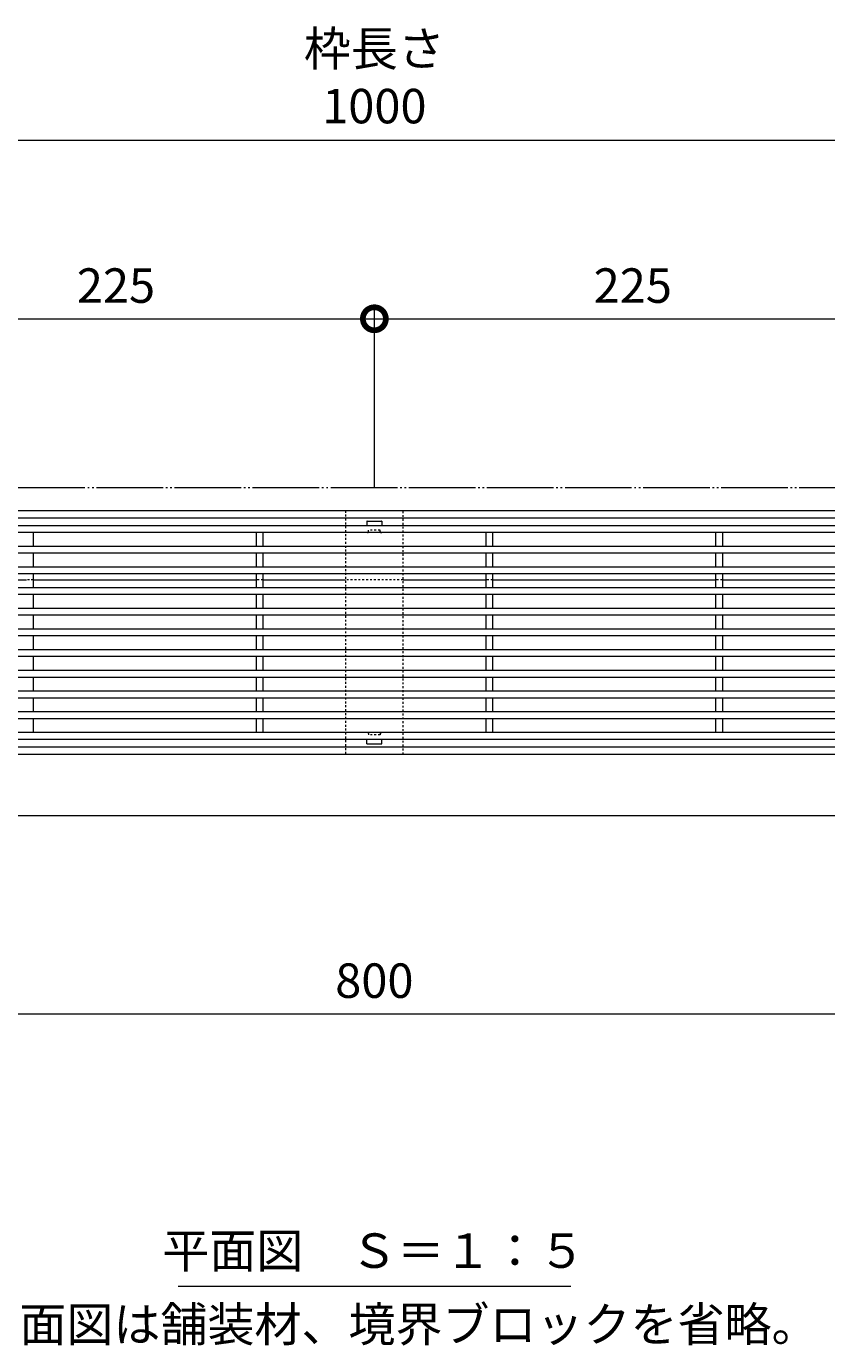
# Model space of a CAD drawing. Units: millimetres. Extents: x -1837 to 1349, y -1008 to 429.
# Drawn here: x -982 to -634, y -154 to 420 of the extents above; entities that cross this region are included whole.
import ezdxf

# ---------------------------------------------------------------- set-up
doc = ezdxf.new("R2010")
doc.units = ezdxf.units.MM
doc.linetypes.add('2点鎖線（平面）', pattern=[34, 29, -1.2, 0.7, -1.2, 0.7, -1.2])
doc.linetypes.add('点線（標準）', pattern=[1.693333, 0.846667, -0.846667])
doc.layers.get('0').update_dxf_attribs({"lineweight": 9})
doc.layers.get('Defpoints').update_dxf_attribs({"lineweight": 9})
for name, color, linetype, lineweight in [('スリット蓋', 3, 'Continuous', 9), ('寸法', 7, 'Continuous', 9), ('敷地境界線', 7, 'Continuous', 9), ('枠', 7, 'Continuous', 9), ('見出し', 7, 'Continuous', 9), ('角パイプ（蓋受け）', 7, 'Continuous', 9)]:
    doc.layers.add(name, color=color, linetype=linetype, lineweight=lineweight)
doc.styles.add('(K)MSゴシック', font='MS Gothic.ttf')
doc.styles.add('文字_異尺度_H3.0', font='MS Gothic.ttf', dxfattribs={"height": 3})
doc.dimstyles.new('KAD-1', dxfattribs={"dimtxt": 3, "dimasz": 4, "dimexe": 1, "dimexo": 2, "dimgap": 1, "dimtad": 1, "dimdec": 1, "dimdsep": 46, "dimtxsty": '(K)MSゴシック', "dimblk": 'DOTSMALL', "dimcen": 0, "dimclrd": 7, "dimclre": 256, "dimclrt": 2, "dimadec": 1, "dimazin": 0, "dimtfac": 1, "dimtdec": 1, "dimtmove": 0, "dimatfit": 3, "dimldrblk": 'DOTSMALL', "dimfxl": 1, "dimtfill": 1, "dimlwd": 9, "dimlwe": -1, "dimarcsym": 0})

# ---------------------------------------------------------------- blocks, each defined once
blk = doc.blocks.new('_DotSmall')
at = {"color": 0, "linetype": 'ByBlock', "const_width": 0.5}
blk.add_lwpolyline([(-0.0625, 0, 1), (0.0625, 0, 1)], format="xyb", close=True, dxfattribs=at)
blk = doc.blocks.new('*D4')
at = {"layer": 'Defpoints', "color": 0, "linetype": 'Continuous', "lineweight": 9, "transparency": 16777216}
for p in [(-330.41, 370.34), (-1330.41, 209.09), (-330.41, 209.09)]:
    blk.add_point(p, dxfattribs=at)
at = {"layer": '寸法', "transparency": 16777216}
for p, q in [((-1330.41, 219.09), (-1330.41, 375.34)), ((-330.41, 219.09), (-330.41, 375.34))]:
    blk.add_line(p, q, dxfattribs=at)
at = {"layer": '寸法', "color": 7, "lineweight": 9, "transparency": 16777216}
blk.add_line((-1330.41, 370.34), (-330.41, 370.34), dxfattribs=at)
at = {"layer": '寸法', "color": 7, "linetype": 'Continuous', "lineweight": 9, "transparency": 16777216, "xscale": 20, "yscale": 20, "zscale": 20, "rotation": 180}
blk.add_blockref('_DotSmall', (-1330.41, 370.34), dxfattribs=at)
at = {"layer": '寸法', "color": 7, "linetype": 'Continuous', "lineweight": 9, "transparency": 16777216, "xscale": 20, "yscale": 20, "zscale": 20}
blk.add_blockref('_DotSmall', (-330.41, 370.34), dxfattribs=at)
at = {"layer": '寸法', "color": 2, "linetype": 'Continuous', "lineweight": 9, "transparency": 16777216, "insert": (-830.41, 395.72), "char_height": 15, "width": 66.1143, "attachment_point": 5, "style": '(K)MSゴシック', "bg_fill": 3, "box_fill_scale": 1.1, "bg_fill_color": 256, "bg_fill_true_color": 13158600, "bg_fill_transparency": 0}
blk.add_mtext('枠長さ\\P1000', dxfattribs=at)
blk = doc.blocks.new('*D9')
at = {"layer": 'Defpoints', "color": 0, "linetype": 'Continuous', "lineweight": 9, "transparency": 16777216}
for p in [(-830.41, 292.62), (-1055.41, 209.09), (-830.41, 209.09)]:
    blk.add_point(p, dxfattribs=at)
at = {"layer": '寸法', "transparency": 16777216}
for p, q in [((-1055.41, 219.09), (-1055.41, 297.62)), ((-830.41, 219.09), (-830.41, 297.62))]:
    blk.add_line(p, q, dxfattribs=at)
at = {"layer": '寸法', "color": 7, "lineweight": 9, "transparency": 16777216}
blk.add_line((-1055.41, 292.62), (-830.41, 292.62), dxfattribs=at)
at = {"layer": '寸法', "color": 7, "linetype": 'Continuous', "lineweight": 9, "transparency": 16777216, "xscale": 20, "yscale": 20, "zscale": 20, "rotation": 180}
blk.add_blockref('_DotSmall', (-1055.41, 292.62), dxfattribs=at)
at = {"layer": '寸法', "color": 7, "linetype": 'Continuous', "lineweight": 9, "transparency": 16777216, "xscale": 20, "yscale": 20, "zscale": 20}
blk.add_blockref('_DotSmall', (-830.41, 292.62), dxfattribs=at)
at = {"layer": '寸法', "color": 2, "linetype": 'Continuous', "lineweight": 9, "transparency": 16777216, "insert": (-942.91, 305.12), "char_height": 15, "attachment_point": 5, "style": '(K)MSゴシック', "bg_fill": 3, "box_fill_scale": 1.1, "bg_fill_color": 256, "bg_fill_true_color": 13158600, "bg_fill_transparency": 0}
blk.add_mtext('225', dxfattribs=at)
blk = doc.blocks.new('*D13')
at = {"layer": 'Defpoints', "color": 0, "linetype": 'Continuous', "lineweight": 9, "transparency": 16777216}
for p in [(-1230.41, 76.29), (-430.41, 76.29), (-430.41, -9.84)]:
    blk.add_point(p, dxfattribs=at)
at = {"layer": '寸法', "transparency": 16777216}
for p, q in [((-1230.41, 66.29), (-1230.41, -14.84)), ((-430.41, 66.29), (-430.41, -14.84))]:
    blk.add_line(p, q, dxfattribs=at)
at = {"layer": '寸法', "color": 7, "lineweight": 9, "transparency": 16777216}
blk.add_line((-1230.41, -9.84), (-430.41, -9.84), dxfattribs=at)
at = {"layer": '寸法', "color": 7, "linetype": 'Continuous', "lineweight": 9, "transparency": 16777216, "xscale": 20, "yscale": 20, "zscale": 20, "rotation": 180}
blk.add_blockref('_DotSmall', (-1230.41, -9.84), dxfattribs=at)
at = {"layer": '寸法', "color": 7, "linetype": 'Continuous', "lineweight": 9, "transparency": 16777216, "xscale": 20, "yscale": 20, "zscale": 20}
blk.add_blockref('_DotSmall', (-430.41, -9.84), dxfattribs=at)
at = {"layer": '寸法', "color": 2, "linetype": 'Continuous', "lineweight": 9, "transparency": 16777216, "insert": (-830.41, 2.66), "char_height": 15, "attachment_point": 5, "style": '(K)MSゴシック', "bg_fill": 3, "box_fill_scale": 1.1, "bg_fill_color": 256, "bg_fill_true_color": 13158600, "bg_fill_transparency": 0}
blk.add_mtext('800', dxfattribs=at)
blk = doc.blocks.new('*D42')
at = {"layer": 'Defpoints', "color": 0, "linetype": 'Continuous', "lineweight": 9, "transparency": 16777216}
for p in [(-605.41, 292.62), (-830.41, 209.09), (-605.41, 209.09)]:
    blk.add_point(p, dxfattribs=at)
at = {"layer": '寸法', "transparency": 16777216}
for p, q in [((-830.41, 219.09), (-830.41, 297.62)), ((-605.41, 219.09), (-605.41, 297.62))]:
    blk.add_line(p, q, dxfattribs=at)
at = {"layer": '寸法', "color": 7, "lineweight": 9, "transparency": 16777216}
blk.add_line((-830.41, 292.62), (-605.41, 292.62), dxfattribs=at)
at = {"layer": '寸法', "color": 7, "linetype": 'Continuous', "lineweight": 9, "transparency": 16777216, "xscale": 20, "yscale": 20, "zscale": 20, "rotation": 180}
blk.add_blockref('_DotSmall', (-830.41, 292.62), dxfattribs=at)
at = {"layer": '寸法', "color": 7, "linetype": 'Continuous', "lineweight": 9, "transparency": 16777216, "xscale": 20, "yscale": 20, "zscale": 20}
blk.add_blockref('_DotSmall', (-605.41, 292.62), dxfattribs=at)
at = {"layer": '寸法', "color": 2, "linetype": 'Continuous', "lineweight": 9, "transparency": 16777216, "insert": (-717.91, 305.12), "char_height": 15, "attachment_point": 5, "style": '(K)MSゴシック', "bg_fill": 3, "box_fill_scale": 1.1, "bg_fill_color": 256, "bg_fill_true_color": 13158600, "bg_fill_transparency": 0}
blk.add_mtext('225', dxfattribs=at)

msp = doc.modelspace()

# ---------------------------------------------------------------- linework, layer by layer
at = {"layer": 'スリット蓋', "color": 3, "linetype": 'Continuous', "lineweight": 9}
for p, q in [((-332.41, 202.59), (-1328.41, 202.59)), ((-833.66, 204.49), (-833.66, 202.59)), ((-833.56, 204.59), (-827.26, 204.59)), ((-827.16, 204.49), (-827.16, 202.59)), ((-335.41, 199.59), (-1325.41, 199.59)), ((-978.91, 199.59), (-978.91, 193.59)), ((-881.91, 199.59), (-881.91, 193.59)), ((-878.91, 199.59), (-878.91, 193.59)), ((-781.91, 199.59), (-781.91, 193.59)), ((-778.91, 199.59), (-778.91, 193.59)), ((-681.91, 199.59), (-681.91, 193.59)), ((-678.91, 199.59), (-678.91, 193.59)), ((-335.41, 193.59), (-1325.41, 193.59)), ((-335.41, 190.59), (-1325.41, 190.59)), ((-978.91, 190.59), (-978.91, 184.59)), ((-881.91, 190.59), (-881.91, 184.59)), ((-878.91, 190.59), (-878.91, 184.59)), ((-781.91, 190.59), (-781.91, 184.59)), ((-778.91, 190.59), (-778.91, 184.59)), ((-681.91, 190.59), (-681.91, 184.59)), ((-678.91, 190.59), (-678.91, 184.59)), ((-335.41, 184.59), (-1325.41, 184.59)), ((-335.41, 181.59), (-1325.41, 181.59)), ((-978.91, 181.59), (-978.91, 175.59)), ((-881.91, 181.59), (-881.91, 175.59)), ((-878.91, 181.59), (-878.91, 175.59)), ((-781.91, 181.59), (-781.91, 175.59)), ((-778.91, 181.59), (-778.91, 175.59)), ((-681.91, 181.59), (-681.91, 175.59)), ((-678.91, 181.59), (-678.91, 175.59)), ((-335.41, 175.59), (-1325.41, 175.59)), ((-335.41, 172.59), (-1325.41, 172.59)), ((-978.91, 172.59), (-978.91, 166.59)), ((-881.91, 172.59), (-881.91, 166.59)), ((-878.91, 172.59), (-878.91, 166.59)), ((-781.91, 172.59), (-781.91, 166.59)), ((-778.91, 172.59), (-778.91, 166.59)), ((-681.91, 172.59), (-681.91, 166.59)), ((-678.91, 172.59), (-678.91, 166.59)), ((-335.41, 166.59), (-1325.41, 166.59)), ((-335.41, 163.59), (-1325.41, 163.59)), ((-978.91, 163.59), (-978.91, 157.59)), ((-881.91, 163.59), (-881.91, 157.59)), ((-878.91, 163.59), (-878.91, 157.59)), ((-781.91, 163.59), (-781.91, 157.59)), ((-778.91, 163.59), (-778.91, 157.59)), ((-681.91, 163.59), (-681.91, 157.59)), ((-678.91, 163.59), (-678.91, 157.59)), ((-335.41, 157.59), (-1325.41, 157.59)), ((-335.41, 154.59), (-1325.41, 154.59)), ((-978.91, 154.59), (-978.91, 148.59)), ((-881.91, 154.59), (-881.91, 148.59)), ((-878.91, 154.59), (-878.91, 148.59)), ((-781.91, 154.59), (-781.91, 148.59)), ((-778.91, 154.59), (-778.91, 148.59)), ((-681.91, 154.59), (-681.91, 148.59)), ((-678.91, 154.59), (-678.91, 148.59)), ((-335.41, 148.59), (-1325.41, 148.59)), ((-335.41, 145.59), (-1325.41, 145.59)), ((-978.91, 145.59), (-978.91, 139.59)), ((-881.91, 145.59), (-881.91, 139.59)), ((-878.91, 145.59), (-878.91, 139.59)), ((-781.91, 145.59), (-781.91, 139.59)), ((-778.91, 145.59), (-778.91, 139.59)), ((-681.91, 145.59), (-681.91, 139.59)), ((-678.91, 145.59), (-678.91, 139.59)), ((-335.41, 139.59), (-1325.41, 139.59)), ((-335.41, 136.59), (-1325.41, 136.59)), ((-978.91, 136.59), (-978.91, 130.59)), ((-881.91, 136.59), (-881.91, 130.59)), ((-878.91, 136.59), (-878.91, 130.59)), ((-781.91, 136.59), (-781.91, 130.59)), ((-778.91, 136.59), (-778.91, 130.59)), ((-681.91, 136.59), (-681.91, 130.59)), ((-678.91, 136.59), (-678.91, 130.59)), ((-335.41, 130.59), (-1325.41, 130.59)), ((-335.41, 127.59), (-1325.41, 127.59)), ((-978.91, 127.59), (-978.91, 121.59)), ((-881.91, 127.59), (-881.91, 121.59)), ((-878.91, 127.59), (-878.91, 121.59)), ((-781.91, 127.59), (-781.91, 121.59)), ((-778.91, 127.59), (-778.91, 121.59)), ((-681.91, 127.59), (-681.91, 121.59)), ((-678.91, 127.59), (-678.91, 121.59)), ((-335.41, 121.59), (-1325.41, 121.59)), ((-335.41, 118.59), (-1325.41, 118.59)), ((-978.91, 118.59), (-978.91, 112.59)), ((-881.91, 118.59), (-881.91, 112.59)), ((-878.91, 118.59), (-878.91, 112.59)), ((-781.91, 118.59), (-781.91, 112.59)), ((-778.91, 118.59), (-778.91, 112.59)), ((-681.91, 118.59), (-681.91, 112.59)), ((-678.91, 118.59), (-678.91, 112.59)), ((-332.41, 109.59), (-1328.41, 109.59)), ((-978.91, 112.59), (-1078.91, 112.59)), ((-335.41, 112.59), (-978.91, 112.59)), ((-833.66, 107.69), (-833.66, 109.59)), ((-827.16, 107.69), (-827.16, 109.59)), ((-833.56, 107.59), (-827.26, 107.59))]:
    msp.add_line(p, q, dxfattribs=at)
at = {"layer": 'スリット蓋', "color": 3, "linetype": '点線（標準）', "lineweight": 9}
for p, q in [((-833.41, 199.59), (-833.66, 199.59)), ((-832.91, 200.09), (-832.91, 200.59)), ((-827.91, 200.59), (-832.91, 200.59)), ((-827.91, 200.09), (-827.91, 200.59)), ((-827.41, 199.59), (-827.16, 199.59)), ((-833.41, 112.59), (-833.66, 112.59)), ((-832.91, 112.09), (-832.91, 111.59)), ((-827.91, 111.59), (-832.91, 111.59)), ((-827.91, 112.09), (-827.91, 111.59)), ((-827.41, 112.59), (-827.16, 112.59))]:
    msp.add_line(p, q, dxfattribs=at)
at = {"layer": 'スリット蓋', "color": 3, "linetype": 'Continuous', "lineweight": 9}
for centre, start, end in [((-833.56, 204.49), 90, 180), ((-827.26, 204.49), 0, 90), ((-833.56, 107.69), 180, 270), ((-827.26, 107.69), 270, 0)]:
    msp.add_arc(centre, 0.1, start, end, dxfattribs=at)
at = {"layer": 'スリット蓋', "color": 3, "linetype": '点線（標準）', "lineweight": 9}
for centre, start, end in [((-833.41, 200.09), 270, 0), ((-827.41, 200.09), 180, 270), ((-833.41, 112.09), 0, 90), ((-827.41, 112.09), 90, 180)]:
    msp.add_arc(centre, 0.5, start, end, dxfattribs=at)
at = {"layer": '敷地境界線', "color": 2, "linetype": '2点鎖線（平面）', "lineweight": 9}
msp.add_line((-140.41, 219.09), (-1706.69, 219.09), dxfattribs=at)
at = {"layer": '枠', "color": 7, "linetype": 'Continuous', "lineweight": 9}
for p, q in [((-330.41, 209.09), (-1330.41, 209.09)), ((-330.41, 205.89), (-1330.41, 205.89)), ((-1042.91, 179.09), (-981.91, 179.09)), ((-978.91, 179.09), (-881.91, 179.09)), ((-878.91, 179.09), (-842.91, 179.09)), ((-817.91, 179.09), (-781.91, 179.09)), ((-778.91, 179.09), (-681.91, 179.09)), ((-678.91, 179.09), (-617.91, 179.09)), ((-1330.41, 106.29), (-330.41, 106.29)), ((-1330.41, 103.09), (-330.41, 103.09)), ((-330.41, 76.29), (-1330.41, 76.29))]:
    msp.add_line(p, q, dxfattribs=at)
at = {"layer": '枠', "color": 7, "linetype": '点線（標準）', "lineweight": 9}
for p, q in [((-978.91, 179.09), (-981.91, 179.09)), ((-878.91, 179.09), (-881.91, 179.09)), ((-817.91, 179.09), (-842.91, 179.09)), ((-778.91, 179.09), (-781.91, 179.09)), ((-678.91, 179.09), (-681.91, 179.09))]:
    msp.add_line(p, q, dxfattribs=at)
at = {"layer": '見出し', "color": 7, "linetype": 'Continuous', "lineweight": 9}
msp.add_line((-915.88, -128.36), (-744.94, -128.36), dxfattribs=at)

# ---------------------------------------------------------------- texts
at = {"layer": '見出し', "linetype": 'Continuous', "lineweight": 9, "char_height": 15, "attachment_point": 5, "style": '文字_異尺度_H3.0'}
for s, insert, width in [('{\\C2;平面図\u3000Ｓ＝１：５}', (-830.63, -112.89), 256.3999), ('{\\C2;※平面図は舗装材、境界ブロックを省略。}', (-831.46, -144.95), 363.8888)]:
    msp.add_mtext(s, dxfattribs=dict(at, insert=insert, width=width))

# ---------------------------------------------------------------- next in the draw order: dimensions: what is measured, and where the dimension line sits
at = {"layer": '寸法', "linetype": 'Continuous', "lineweight": 9}
dim = msp.add_linear_dim(base=(-330.41, 370.34), p1=(-1330.41, 209.09), p2=(-330.41, 209.09), text='枠長さ\\P1000', dimstyle='KAD-1', dxfattribs=at)
dim.commit()
dim.dimension.update_dxf_attribs({"geometry": '*D4', "text_midpoint": (-830.41, 395.72)})
dim = msp.add_linear_dim(base=(-430.41, -9.84), p1=(-1230.41, 76.29), p2=(-430.41, 76.29), dimstyle='KAD-1', dxfattribs=at)
dim.commit()
dim.dimension.update_dxf_attribs({"geometry": '*D13', "text_midpoint": (-830.41, 2.66)})

# ---------------------------------------------------------------- next in the draw order: dimensions: what is measured, and where the dimension line sits
dim = msp.add_linear_dim(base=(-830.41, 292.62), p1=(-1055.41, 209.09), p2=(-830.41, 209.09), dimstyle='KAD-1', dxfattribs=at)
dim.commit()
dim.dimension.update_dxf_attribs({"geometry": '*D9', "text_midpoint": (-942.91, 305.12)})

# ---------------------------------------------------------------- next in the draw order: linework, layer by layer
at = {"layer": '角パイプ（蓋受け）', "color": 7, "linetype": '点線（標準）', "lineweight": 9}
msp.add_lwpolyline([(-842.91, 209.09), (-842.91, 103.09), (-817.91, 103.09), (-817.91, 209.09)], close=True, dxfattribs=at)

# ---------------------------------------------------------------- next in the draw order: dimensions: what is measured, and where the dimension line sits
at = {"layer": '寸法', "linetype": 'Continuous', "lineweight": 9}
dim = msp.add_linear_dim(base=(-605.41, 292.62), p1=(-830.41, 209.09), p2=(-605.41, 209.09), dimstyle='KAD-1', dxfattribs=at)
dim.commit()
dim.dimension.update_dxf_attribs({"geometry": '*D42', "text_midpoint": (-717.91, 305.12)})

doc.saveas('drawing.dxf')
